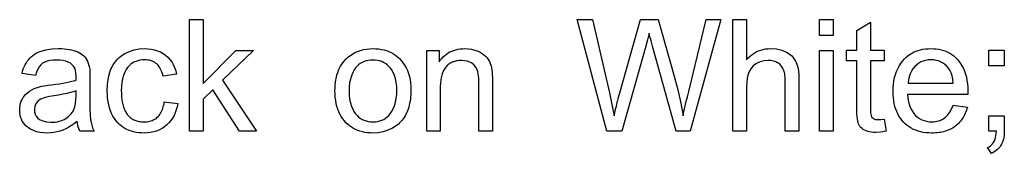
# Model space of a CAD drawing. Extents: x 39 to 220, y 0 to 116.
# Drawn here: x 202 to 220, y 51 to 54 of the extents above; entities that cross this region are included whole.
import ezdxf

# ---------------------------------------------------------------- set-up
doc = ezdxf.new("R2010")
doc.units = 0

msp = doc.modelspace()

# ---------------------------------------------------------------- linework, layer by layer
for points in [[(204.7021, 51.8829), (204.7021, 53.9509), (204.9541, 53.9509), (204.9541, 52.7715), (205.5569, 53.3809), (205.8888, 53.3809), (205.3143, 52.8285), (205.9446, 51.8829), (205.6302, 51.8829), (205.1334, 52.6513), (204.9541, 52.4757), (204.9541, 51.8829), (204.7021, 51.8829)], [(212.4226, 51.8829), (211.8741, 53.9509), (212.1548, 53.9509), (212.4693, 52.5953), (212.5166, 52.3808), (212.5568, 52.1721), (212.5684, 52.2208), (212.5792, 52.2663), (212.5893, 52.3086), (212.5987, 52.3477), (212.6073, 52.3835), (212.6152, 52.4161), (212.6224, 52.4456), (212.6288, 52.4717), (212.6345, 52.4947), (212.6394, 52.5144), (212.6437, 52.5309), (212.6472, 52.5442), (212.6499, 52.5543), (213.0433, 53.9509), (213.3735, 53.9509), (213.6697, 52.9041), (213.7372, 52.6504), (213.7913, 52.4064), (213.8321, 52.1721), (213.84, 52.2102), (213.8493, 52.2535), (213.8601, 52.3019), (213.8723, 52.3555), (213.8861, 52.4142), (213.9013, 52.4781), (213.918, 52.5471), (213.9361, 52.6213), (214.2592, 53.9509), (214.533, 53.9509), (213.9658, 51.8829), (213.7053, 51.8829), (213.2675, 53.4588), (213.2528, 53.5121), (213.2399, 53.5592), (213.2288, 53.6001), (213.2196, 53.6348), (213.2122, 53.6632), (213.2067, 53.6855), (213.203, 53.7015), (213.1733, 53.577), (213.1415, 53.4583), (212.7018, 51.8829), (212.4226, 51.8829)], [(214.7541, 51.8829), (214.7541, 53.9509), (215.0061, 53.9509), (215.0061, 53.2088), (215.0392, 53.2443), (215.0739, 53.2765), (215.1102, 53.3053), (215.1479, 53.3307), (215.1872, 53.3528), (215.2281, 53.3716), (215.2705, 53.387), (215.3144, 53.399), (215.3599, 53.4076), (215.4069, 53.4129), (215.4555, 53.4149), (215.5599, 53.4081), (215.6564, 53.386), (215.7452, 53.3486), (215.7971, 53.3163), (215.8422, 53.2781), (215.8803, 53.2341), (215.9116, 53.1842), (215.936, 53.1285), (215.9527, 53.0698), (215.9646, 53.0008), (215.9717, 52.9217), (215.9741, 52.8323), (215.9741, 51.8829), (215.7221, 51.8829), (215.7221, 52.8313), (215.7215, 52.862), (215.7197, 52.8913), (215.7167, 52.9193), (215.7125, 52.946), (215.7071, 52.9712), (215.7005, 52.9952), (215.6927, 53.0177), (215.6837, 53.039), (215.6735, 53.0588), (215.6621, 53.0773), (215.6495, 53.0945), (215.6357, 53.1103), (215.6206, 53.1248), (215.6044, 53.1379), (215.587, 53.1496), (215.5684, 53.16), (215.5486, 53.1691), (215.5276, 53.1767), (215.5054, 53.1831), (215.482, 53.1881), (215.4574, 53.1917), (215.4315, 53.194), (215.4045, 53.1949), (215.3305, 53.1891), (215.2596, 53.1699), (215.1918, 53.1371), (215.1319, 53.0932), (215.0844, 53.0404), (215.0493, 52.9786), (215.0304, 52.924), (215.0169, 52.8596), (215.0088, 52.7855), (215.0061, 52.7016), (215.0061, 51.8829), (214.7541, 51.8829)], [(216.3541, 53.6589), (216.3541, 53.9509), (216.6061, 53.9509), (216.6061, 53.6589), (216.3541, 53.6589)], [(217.5523, 52.11), (217.5888, 51.8855), (217.4869, 51.8693), (217.3976, 51.8629), (217.3567, 51.8635), (217.3184, 51.8665), (217.2827, 51.8717), (217.2495, 51.8792), (217.2189, 51.889), (217.1909, 51.9011), (217.1655, 51.9154), (217.1427, 51.932), (217.1224, 51.9509), (217.1047, 51.9721), (217.0896, 51.9956), (217.077, 52.0213), (217.0688, 52.0455), (217.0619, 52.0759), (217.0562, 52.1127), (217.0518, 52.1557), (217.0486, 52.2051), (217.0467, 52.2607), (217.0461, 52.3226), (217.0461, 53.1869), (216.8581, 53.1869), (216.8581, 53.3829), (217.0461, 53.3829), (217.0461, 53.7515), (217.2981, 53.9029), (217.2981, 53.3829), (217.5541, 53.3829), (217.5541, 53.1869), (217.2981, 53.1869), (217.2981, 52.3071), (217.2986, 52.2583), (217.3, 52.2234), (217.3023, 52.2023), (217.3202, 52.152), (217.3543, 52.1173), (217.3901, 52.1042), (217.4413, 52.0989), (217.4894, 52.1009), (217.5523, 52.11), (217.5523, 52.11)], [(202.6257, 52.0676), (202.5742, 52.0267), (202.5219, 51.99), (202.4688, 51.9577), (202.4149, 51.9296), (202.3601, 51.9058), (202.3045, 51.8862), (202.2482, 51.871), (202.191, 51.86), (202.1329, 51.8533), (202.0741, 51.8509), (202.003, 51.8533), (201.9365, 51.8615), (201.8745, 51.8755), (201.8171, 51.8953), (201.7642, 51.9209), (201.7158, 51.9522), (201.6839, 51.9787), (201.6556, 52.0077), (201.6311, 52.0391), (201.6103, 52.0729), (201.5932, 52.1092), (201.5798, 52.1479), (201.5702, 52.189), (201.5643, 52.2326), (201.5621, 52.2786), (201.5636, 52.3215), (201.5689, 52.3626), (201.5777, 52.4019), (201.5903, 52.4393), (201.6065, 52.4748), (201.6264, 52.5085), (201.65, 52.5403), (201.6772, 52.5703), (201.7081, 52.5984), (201.7427, 52.6246), (201.8273, 52.6728), (201.9261, 52.7077), (201.9672, 52.7174), (202.0185, 52.727), (202.0801, 52.7364), (202.1518, 52.7456), (202.228, 52.7553), (202.2986, 52.7653), (202.3636, 52.7757), (202.4231, 52.7864), (202.4769, 52.7975), (202.5251, 52.809), (202.5677, 52.8207), (202.6047, 52.8329), (202.605, 52.8768), (202.6061, 52.899), (202.6032, 52.9572), (202.5946, 53.0082), (202.5802, 53.0518), (202.5601, 53.0881), (202.5342, 53.1171), (202.4995, 53.1429), (202.4594, 53.1641), (202.4139, 53.1807), (202.363, 53.1927), (202.3066, 53.2001), (202.2449, 53.2029), (202.1795, 53.201), (202.121, 53.1941), (202.0694, 53.1823), (202.0247, 53.1656), (201.9868, 53.144), (201.9526, 53.1148), (201.9222, 53.0778), (201.8957, 53.0329), (201.873, 52.9802), (201.8542, 52.9196), (201.6058, 52.9535), (201.6164, 52.9966), (201.6289, 53.0375), (201.6436, 53.0763), (201.6603, 53.1129), (201.6791, 53.1474), (201.7, 53.1797), (201.723, 53.2099), (201.748, 53.238), (201.7751, 53.2639), (201.8043, 53.2877), (201.8356, 53.3093), (201.8689, 53.3287), (201.9043, 53.3461), (201.9418, 53.3613), (202.0429, 53.3904), (202.1563, 53.4083), (202.282, 53.4149), (202.3352, 53.4141), (202.3858, 53.4115), (202.4338, 53.4069), (202.4792, 53.4004), (202.5219, 53.392), (202.5621, 53.3816), (202.5997, 53.3694), (202.6346, 53.3552), (202.667, 53.3391), (202.6967, 53.321), (202.7239, 53.3011), (202.7484, 53.2792), (202.7703, 53.2554), (202.8176, 53.1793), (202.8494, 53.0834), (202.8533, 53.0612), (202.8565, 53.0323), (202.8589, 52.9966), (202.8607, 52.9542), (202.8617, 52.9051), (202.8621, 52.8492), (202.8621, 52.5106), (202.8621, 52.4686), (202.8621, 52.4294), (202.8622, 52.3933), (202.8622, 52.36), (202.8623, 52.3297), (202.8624, 52.3023), (202.8624, 52.2779), (202.8625, 52.2564), (202.8627, 52.2378), (202.8628, 52.2222), (202.8629, 52.2095), (202.8631, 52.1997), (202.8633, 52.1929), (202.8635, 52.189), (202.8726, 52.1001), (202.8886, 52.0194), (202.9116, 51.947), (202.9416, 51.8829), (202.6764, 51.8829), (202.6447, 51.9686), (202.6257, 52.0676), (202.6257, 52.0676)], [(204.237, 52.4316), (204.4868, 52.3993), (204.475, 52.338), (204.4593, 52.28), (204.4398, 52.2253), (204.4163, 52.1739), (204.389, 52.1258), (204.3578, 52.081), (204.3227, 52.0395), (204.2837, 52.0013), (204.2404, 51.9661), (204.1945, 51.9355), (204.1459, 51.9096), (204.0947, 51.8885), (204.0408, 51.872), (203.9843, 51.8603), (203.9252, 51.8532), (203.8634, 51.8509), (203.8125, 51.8522), (203.7634, 51.8562), (203.7162, 51.8628), (203.6709, 51.8721), (203.6275, 51.884), (203.5859, 51.8986), (203.5462, 51.9158), (203.5083, 51.9357), (203.4723, 51.9583), (203.4382, 51.9835), (203.406, 52.0113), (203.3757, 52.0418), (203.3472, 52.0749), (203.3158, 52.1177), (203.2877, 52.1633), (203.263, 52.2116), (203.2415, 52.2627), (203.2234, 52.3166), (203.2085, 52.3732), (203.197, 52.4326), (203.1887, 52.4947), (203.1837, 52.5596), (203.1821, 52.6273), (203.1827, 52.6716), (203.1846, 52.7146), (203.1876, 52.7564), (203.1919, 52.7969), (203.1974, 52.8361), (203.2042, 52.874), (203.2121, 52.9107), (203.2213, 52.9461), (203.2318, 52.9802), (203.2434, 53.013), (203.2563, 53.0445), (203.2704, 53.0748), (203.2857, 53.1038), (203.3023, 53.1315), (203.3201, 53.1579), (203.3391, 53.1831), (203.3593, 53.2069), (203.3808, 53.2295), (203.4035, 53.2508), (203.4274, 53.2709), (203.4526, 53.2896), (203.4789, 53.3071), (203.5065, 53.3233), (203.5908, 53.3628), (203.6786, 53.3913), (203.77, 53.4086), (203.8648, 53.4149), (203.9313, 53.4128), (203.9944, 53.4056), (204.0543, 53.3934), (204.1108, 53.3762), (204.164, 53.3539), (204.2139, 53.3266), (204.2605, 53.2943), (204.3032, 53.2571), (204.3412, 53.2156), (204.3747, 53.1696), (204.4036, 53.1191), (204.428, 53.0641), (204.4477, 53.0047), (204.4629, 52.9408), (204.2158, 52.9027), (204.2077, 52.9356), (204.1982, 52.9665), (204.1875, 52.9956), (204.1755, 53.0229), (204.1623, 53.0482), (204.1477, 53.0717), (204.1319, 53.0933), (204.1149, 53.113), (204.0965, 53.1308), (204.0769, 53.1468), (204.056, 53.1609), (204.0338, 53.1731), (204.0104, 53.1834), (203.9857, 53.1919), (203.9597, 53.1984), (203.9325, 53.2031), (203.904, 53.2059), (203.8742, 53.2069), (203.8291, 53.2051), (203.7864, 53.1997), (203.7462, 53.1908), (203.7083, 53.1782), (203.673, 53.1621), (203.64, 53.1424), (203.6095, 53.1191), (203.5814, 53.0922), (203.5557, 53.0618), (203.5325, 53.0278), (203.5049, 52.9757), (203.4823, 52.9182), (203.4647, 52.8554), (203.4521, 52.7871), (203.4446, 52.7134), (203.4421, 52.6343), (203.4424, 52.6021), (203.4435, 52.5707), (203.4452, 52.5403), (203.4476, 52.5109), (203.4506, 52.4823), (203.4544, 52.4547), (203.4588, 52.4281), (203.4639, 52.4023), (203.4697, 52.3775), (203.4762, 52.3536), (203.4834, 52.3307), (203.4912, 52.3086), (203.4997, 52.2875), (203.509, 52.2674), (203.5189, 52.2482), (203.5294, 52.2299), (203.5407, 52.2125), (203.5526, 52.196), (203.5652, 52.1805), (203.5785, 52.1659), (203.5925, 52.1523), (203.6072, 52.1396), (203.6226, 52.1278), (203.6386, 52.1169), (203.6553, 52.107), (203.6727, 52.098), (203.6908, 52.0899), (203.7095, 52.0828), (203.729, 52.0766), (203.7491, 52.0713), (203.7699, 52.067), (203.7914, 52.0635), (203.8136, 52.0611), (203.8364, 52.0595), (203.86, 52.0589), (203.8876, 52.0595), (203.9142, 52.0615), (203.9397, 52.0649), (203.9643, 52.0698), (203.9878, 52.076), (204.0103, 52.0837), (204.0318, 52.0928), (204.0523, 52.1033), (204.0717, 52.1153), (204.0901, 52.1287), (204.1076, 52.1434), (204.1239, 52.1596), (204.1393, 52.1773), (204.1537, 52.1963), (204.167, 52.2168), (204.1793, 52.2387), (204.1906, 52.262), (204.2009, 52.2867), (204.2101, 52.3128), (204.2184, 52.3404), (204.2256, 52.3694), (204.2318, 52.3997), (204.237, 52.4316), (204.237, 52.4316)], [(207.3941, 52.6329), (207.3951, 52.6873), (207.3982, 52.7399), (207.4034, 52.7905), (207.4106, 52.8392), (207.4198, 52.886), (207.4311, 52.9309), (207.4445, 52.9739), (207.4599, 53.0149), (207.4774, 53.0541), (207.497, 53.0913), (207.5186, 53.1266), (207.5422, 53.16), (207.5679, 53.1914), (207.5957, 53.221), (207.6255, 53.2486), (207.6693, 53.2835), (207.7151, 53.3143), (207.7632, 53.341), (207.8134, 53.3636), (207.8657, 53.382), (207.9203, 53.3964), (207.9769, 53.4067), (208.0358, 53.4128), (208.0968, 53.4149), (208.1508, 53.4134), (208.203, 53.4088), (208.2531, 53.4012), (208.3014, 53.3906), (208.3477, 53.377), (208.3921, 53.3603), (208.4345, 53.3406), (208.475, 53.3178), (208.5135, 53.292), (208.5501, 53.2632), (208.5848, 53.2314), (208.6175, 53.1965), (208.6518, 53.1535), (208.6825, 53.1081), (208.7096, 53.0601), (208.7331, 53.0096), (208.7529, 52.9566), (208.7692, 52.9011), (208.7818, 52.8431), (208.7909, 52.7826), (208.7963, 52.7195), (208.7981, 52.654), (208.7975, 52.6091), (208.7955, 52.5654), (208.7923, 52.523), (208.7878, 52.4819), (208.782, 52.442), (208.775, 52.4035), (208.7666, 52.3662), (208.757, 52.3301), (208.746, 52.2954), (208.7338, 52.2619), (208.7203, 52.2297), (208.7055, 52.1987), (208.6895, 52.1691), (208.6721, 52.1407), (208.6535, 52.1136), (208.6335, 52.0877), (208.6123, 52.0631), (208.5898, 52.0398), (208.566, 52.0178), (208.541, 51.9971), (208.5146, 51.9776), (208.487, 51.9594), (208.458, 51.9424), (208.3735, 51.9029), (208.2852, 51.8745), (208.1929, 51.8571), (208.0968, 51.8509), (208.045, 51.852), (207.995, 51.8558), (207.9469, 51.8623), (207.9006, 51.8715), (207.8562, 51.8834), (207.8136, 51.8979), (207.7729, 51.9152), (207.7341, 51.9351), (207.6971, 51.9577), (207.662, 51.983), (207.6287, 52.0109), (207.5972, 52.0416), (207.5677, 52.0749), (207.5375, 52.114), (207.5103, 52.1554), (207.4859, 52.1992), (207.4644, 52.2452), (207.4457, 52.2936), (207.43, 52.3443), (207.417, 52.3974), (207.407, 52.4528), (207.3998, 52.5105), (207.3955, 52.5705), (207.3941, 52.6329), (207.3941, 52.6329)], [(209.0901, 51.8829), (209.0901, 53.3809), (209.3181, 53.3809), (209.3181, 53.1679), (209.3424, 53.2017), (209.3682, 53.2331), (209.3955, 53.2619), (209.4243, 53.2883), (209.4546, 53.3121), (209.4864, 53.3335), (209.5196, 53.3524), (209.5544, 53.3688), (209.5907, 53.3827), (209.6284, 53.3941), (209.6677, 53.4031), (209.7085, 53.4095), (209.7507, 53.4134), (209.7945, 53.4149), (209.922, 53.4025), (210.0425, 53.3655), (210.0813, 53.3469), (210.117, 53.3254), (210.1496, 53.301), (210.1792, 53.2739), (210.2057, 53.2438), (210.2291, 53.211), (210.2494, 53.1752), (210.2667, 53.1366), (210.2809, 53.0952), (210.292, 53.0509), (210.2971, 53.0198), (210.301, 52.9796), (210.3038, 52.9302), (210.3055, 52.8717), (210.3061, 52.8041), (210.3061, 51.8829), (210.0541, 51.8829), (210.0541, 52.7943), (210.0519, 52.8753), (210.0453, 52.9416), (210.0343, 52.9931), (210.0088, 53.0555), (209.9701, 53.1072), (209.9182, 53.1483), (209.8365, 53.1832), (209.7413, 53.1949), (209.7159, 53.1944), (209.6914, 53.1928), (209.6678, 53.1903), (209.6449, 53.1867), (209.6229, 53.182), (209.6017, 53.1764), (209.5814, 53.1697), (209.5618, 53.162), (209.5431, 53.1533), (209.5253, 53.1435), (209.5083, 53.1327), (209.4921, 53.1209), (209.4767, 53.108), (209.4621, 53.0942), (209.4484, 53.0793), (209.4356, 53.0633), (209.4235, 53.0464), (209.4123, 53.0284), (209.4019, 53.0094), (209.3924, 52.9894), (209.3836, 52.9683), (209.3757, 52.9462), (209.3687, 52.9231), (209.3625, 52.8989), (209.3571, 52.8738), (209.3525, 52.8476), (209.3487, 52.8203), (209.3458, 52.7921), (209.3438, 52.7628), (209.3425, 52.7325), (209.3421, 52.7011), (209.3421, 51.8829), (209.0901, 51.8829)], [(216.3541, 51.8829), (216.3541, 53.3809), (216.6061, 53.3809), (216.6061, 51.8829), (216.3541, 51.8829)], [(218.8286, 52.3653), (219.0905, 52.3329), (219.0817, 52.3023), (219.0721, 52.2727), (219.0617, 52.2442), (219.0504, 52.2166), (219.0383, 52.19), (219.0254, 52.1644), (219.0116, 52.1398), (218.997, 52.1162), (218.9816, 52.0937), (218.9653, 52.0721), (218.9482, 52.0515), (218.9303, 52.032), (218.9115, 52.0134), (218.8919, 51.9958), (218.8715, 51.9793), (218.8503, 51.9637), (218.8282, 51.9492), (218.8053, 51.9357), (218.7815, 51.9231), (218.757, 51.9116), (218.7316, 51.901), (218.7053, 51.8915), (218.6783, 51.883), (218.6504, 51.8755), (218.6216, 51.8689), (218.5921, 51.8634), (218.5617, 51.8589), (218.5305, 51.8554), (218.4984, 51.8529), (218.4656, 51.8514), (218.4318, 51.8509), (218.3778, 51.8523), (218.3257, 51.8565), (218.2755, 51.8635), (218.2272, 51.8733), (218.1808, 51.8859), (218.1363, 51.9013), (218.0938, 51.9194), (218.0532, 51.9404), (218.0145, 51.9642), (217.9777, 51.9908), (217.9429, 52.0202), (217.9099, 52.0524), (217.8793, 52.0871), (217.8513, 52.1241), (217.826, 52.1634), (217.8034, 52.205), (217.7834, 52.2489), (217.7661, 52.2951), (217.7514, 52.3435), (217.7394, 52.3943), (217.7301, 52.4473), (217.7234, 52.5027), (217.7194, 52.5603), (217.7181, 52.6202), (217.7198, 52.6885), (217.725, 52.7541), (217.7336, 52.817), (217.7456, 52.8772), (217.7611, 52.9348), (217.78, 52.9896), (217.8024, 53.0418), (217.8282, 53.0914), (217.8575, 53.1382), (217.8902, 53.1824), (217.9201, 53.2168), (217.9519, 53.2484), (217.9854, 53.2773), (218.0206, 53.3034), (218.0577, 53.3268), (218.0965, 53.3475), (218.1371, 53.3654), (218.1794, 53.3805), (218.2235, 53.3929), (218.2694, 53.4025), (218.3171, 53.4094), (218.3665, 53.4135), (218.4177, 53.4149), (218.4676, 53.4135), (218.5158, 53.4094), (218.5622, 53.4026), (218.6069, 53.3931), (218.6499, 53.3809), (218.6911, 53.3659), (218.7306, 53.3482), (218.7684, 53.3278), (218.8044, 53.3046), (218.8387, 53.2788), (218.8712, 53.2502), (218.902, 53.2189), (218.9311, 53.1849), (218.963, 53.1413), (218.9915, 53.0951), (219.0167, 53.0465), (219.0385, 52.9953), (219.057, 52.9415), (219.0721, 52.8852), (219.0839, 52.8264), (219.0923, 52.765), (219.0973, 52.7011), (219.099, 52.6346), (219.0986, 52.5993), (219.0975, 52.5669), (217.9821, 52.5669), (217.9885, 52.4964), (218.0004, 52.4305), (218.0176, 52.3692), (218.0403, 52.3123), (218.0683, 52.26), (218.1018, 52.2123), (218.1338, 52.1763), (218.1685, 52.1452), (218.206, 52.1188), (218.2462, 52.0972), (218.2891, 52.0804), (218.3347, 52.0685), (218.3831, 52.0613), (218.4342, 52.0589), (218.4669, 52.0599), (218.4984, 52.0631), (218.5288, 52.0684), (218.5579, 52.0758), (218.5859, 52.0854), (218.6126, 52.097), (218.6382, 52.1108), (218.6626, 52.1267), (218.6858, 52.1447), (218.7078, 52.1649), (218.7286, 52.1872), (218.7483, 52.2115), (218.7667, 52.238), (218.784, 52.2667), (218.8, 52.2974), (218.8149, 52.3303), (218.8286, 52.3653), (218.8286, 52.3653)], [(219.4861, 53.0949), (219.4861, 53.3829), (219.7741, 53.3829), (219.7741, 53.0949), (219.4861, 53.0949)], [(207.6541, 52.6316), (207.6568, 52.5534), (207.6649, 52.4804), (207.6785, 52.4124), (207.6975, 52.3495), (207.7218, 52.2917), (207.7517, 52.239), (207.776, 52.205), (207.8026, 52.1746), (207.8314, 52.1477), (207.8626, 52.1244), (207.8959, 52.1046), (207.9316, 52.0884), (207.9695, 52.0757), (208.0097, 52.0665), (208.0521, 52.0609), (208.0968, 52.0589), (208.1415, 52.0605), (208.1839, 52.0658), (208.2241, 52.0749), (208.262, 52.0877), (208.2976, 52.1043), (208.331, 52.1246), (208.3621, 52.1486), (208.391, 52.1764), (208.4176, 52.2079), (208.4419, 52.2432), (208.4713, 52.2972), (208.4953, 52.3561), (208.5141, 52.4198), (208.5274, 52.4884), (208.5354, 52.5618), (208.5381, 52.64), (208.5353, 52.7156), (208.5269, 52.7867), (208.513, 52.8532), (208.4935, 52.9152), (208.4683, 52.9727), (208.4377, 53.0256), (208.4129, 53.0593), (208.386, 53.0894), (208.3571, 53.116), (208.3261, 53.139), (208.293, 53.1586), (208.2579, 53.1745), (208.2207, 53.1869), (208.1815, 53.1958), (208.1402, 53.2011), (208.0968, 53.2029), (208.0521, 53.2011), (208.0097, 53.1957), (207.9695, 53.1867), (207.9316, 53.1741), (207.8959, 53.1578), (207.8626, 53.138), (207.8314, 53.1146), (207.8026, 53.0876), (207.776, 53.057), (207.7517, 53.0228), (207.7218, 52.9697), (207.6975, 52.9118), (207.6785, 52.849), (207.6649, 52.7814), (207.6568, 52.7089), (207.6541, 52.6316), (207.6541, 52.6316)], [(217.9945, 52.7749), (218.831, 52.7749), (218.8217, 52.847), (218.8075, 52.9115), (218.7883, 52.9685), (218.7642, 53.0178), (218.735, 53.0596), (218.7036, 53.0938), (218.6699, 53.1235), (218.6339, 53.1487), (218.5958, 53.1693), (218.5553, 53.1855), (218.5126, 53.1971), (218.4677, 53.2043), (218.4205, 53.2069), (218.3691, 53.2047), (218.3205, 53.1973), (218.2746, 53.1847), (218.2314, 53.1669), (218.1911, 53.1439), (218.1535, 53.1157), (218.1187, 53.0823), (218.0843, 53.0407), (218.0553, 52.9952), (218.0319, 52.9459), (218.014, 52.8928), (218.0015, 52.8357), (217.9945, 52.7749), (217.9945, 52.7749)], [(202.6061, 52.6347), (202.5562, 52.6168), (202.4985, 52.5998), (202.4332, 52.5835), (202.3602, 52.5679), (202.2795, 52.5532), (202.1912, 52.5393), (202.1143, 52.5274), (202.055, 52.5162), (202.0133, 52.5056), (201.9528, 52.4802), (201.9048, 52.447), (201.8694, 52.4059), (201.8436, 52.3501), (201.8341, 52.2866), (201.8374, 52.2412), (201.8486, 52.2002), (201.8675, 52.1637), (201.8942, 52.1317), (201.9287, 52.1042), (201.9881, 52.0746), (202.0572, 52.0568), (202.1361, 52.0509), (202.1772, 52.0519), (202.2165, 52.0551), (202.254, 52.0604), (202.2897, 52.0678), (202.3237, 52.0774), (202.3558, 52.089), (202.3862, 52.1028), (202.4148, 52.1187), (202.4416, 52.1368), (202.4667, 52.1569), (202.4899, 52.1792), (202.5114, 52.2036), (202.5311, 52.2301), (202.549, 52.2587), (202.5652, 52.2894), (202.5831, 52.3373), (202.5959, 52.3954), (202.6035, 52.4637), (202.6061, 52.5421), (202.6061, 52.6347)], [(219.4861, 51.8829), (219.4861, 52.1709), (219.7741, 52.1709), (219.7741, 51.8826), (219.773, 51.843), (219.7699, 51.8052), (219.7646, 51.7691), (219.7572, 51.7349), (219.7478, 51.7024), (219.7362, 51.6716), (219.7225, 51.6427), (219.7067, 51.6155), (219.6888, 51.5901), (219.6687, 51.5664), (219.6466, 51.5446), (219.6224, 51.5245), (219.596, 51.5062), (219.5676, 51.4896), (219.537, 51.4749), (219.4661, 51.5832), (219.4928, 51.5964), (219.5171, 51.6124), (219.539, 51.6312), (219.5585, 51.6528), (219.5755, 51.6772), (219.5901, 51.7045), (219.6023, 51.7345), (219.6121, 51.7674), (219.6194, 51.8031), (219.6244, 51.8416), (219.6268, 51.8829), (219.4861, 51.8829)]]:
    msp.add_lwpolyline(points)

doc.saveas('drawing.dxf')
